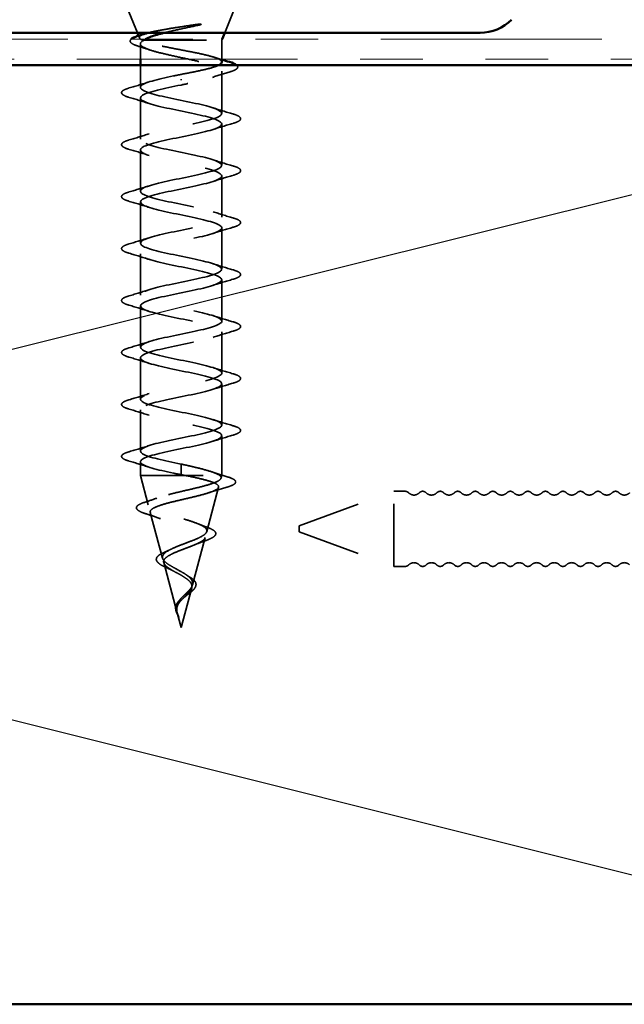
# Model space of a CAD drawing. Units: inches. Extents: x 0.6 to 33.4, y 0.6 to 21.4.
# Drawn here: x 20.1 to 21, y 12.4 to 13.9 of the extents above; entities that cross this region are included whole.
import ezdxf

# ---------------------------------------------------------------- set-up
doc = ezdxf.new("R2010")
doc.units = ezdxf.units.IN
doc.header["$LTSCALE"] = 2
doc.header["$MEASUREMENT"] = 0
doc.linetypes.add('DASHED', pattern=[0.2067, 0.1654, -0.0413])
doc.linetypes.add('DOUBLE_DASH_CHAIN', pattern=[1.2403, 0.6614, -0.0827, 0.1654, -0.0827, 0.1654, -0.0827])
for name, color, linetype, lineweight in [('Hidden (ANSI)', 7, 'DASHED', 35), ('Sketch Geometry (ANSI)', 7, 'Continuous', 25), ('Visible (ANSI)', 7, 'Continuous', 50)]:
    doc.layers.add(name, color=color, linetype=linetype, lineweight=lineweight)

msp = doc.modelspace()

# ---------------------------------------------------------------- linework, layer by layer
at = {"layer": 'Hidden (ANSI)', "ltscale": 0.040974}
for p, q in [((20.24836, 13.90513), (20.23223, 13.94513)), ((20.38804, 13.90513), (20.40417, 13.94513))]:
    msp.add_line(p, q, dxfattribs=at)
at = {"layer": 'Hidden (ANSI)', "ltscale": 0.003456}
msp.add_line((20.25167, 13.89693), (20.25027, 13.90039), dxfattribs=at)
at = {"layer": 'Hidden (ANSI)', "ltscale": 0.004297}
msp.add_line((20.25686, 13.89313), (20.25854, 13.89313), dxfattribs=at)
at = {"layer": 'Hidden (ANSI)', "ltscale": 0.16912}
msp.add_line((20.25854, 13.89313), (20.3832, 13.89313), dxfattribs=at)
at = {"layer": 'Hidden (ANSI)', "ltscale": 0.001954}
msp.add_line((20.3832, 13.89313), (20.38401, 13.89513), dxfattribs=at)
at = {"layer": 'Hidden (ANSI)', "ltscale": 0.02847}
msp.add_line((20.3832, 13.89313), (20.3832, 13.86313), dxfattribs=at)
at = {"layer": 'Hidden (ANSI)', "ltscale": 0.023045}
msp.add_line((20.2532, 13.88743), (20.2532, 13.86313), dxfattribs=at)
at = {"layer": 'Hidden (ANSI)', "ltscale": 0.03347}
msp.add_line((20.2532, 13.85313), (20.2532, 13.81788), dxfattribs=at)
at = {"layer": 'Hidden (ANSI)', "ltscale": 0.063883}
msp.add_line((20.3832, 13.84356), (20.3832, 13.77638), dxfattribs=at)
at = {"layer": 'Hidden (ANSI)', "ltscale": 0.002412}
for p, q in [((20.3182, 13.82916), (20.3182, 13.8311)), ((20.3182, 13.2086), (20.3182, 13.20666))]:
    msp.add_line(p, q, dxfattribs=at)
at = {"layer": 'Hidden (ANSI)', "ltscale": 0.062755}
for p, q in [((20.2532, 13.80088), (20.2532, 13.73488)), ((20.3832, 13.75938), (20.3832, 13.69338)), ((20.2532, 13.71788), (20.2532, 13.65188)), ((20.3832, 13.67638), (20.3832, 13.61038)), ((20.2532, 13.63488), (20.2532, 13.56888)), ((20.3832, 13.59338), (20.3832, 13.52738)), ((20.2532, 13.55188), (20.2532, 13.48588)), ((20.3832, 13.51038), (20.3832, 13.44438)), ((20.2532, 13.46888), (20.2532, 13.40288)), ((20.3832, 13.42738), (20.3832, 13.36138)), ((20.2532, 13.38588), (20.2532, 13.31988)), ((20.3832, 13.34438), (20.3832, 13.27838)), ((20.2532, 13.30288), (20.2532, 13.23688))]:
    msp.add_line(p, q, dxfattribs=at)
at = {"layer": 'Hidden (ANSI)', "ltscale": 0.060136}
msp.add_line((20.3832, 13.26138), (20.3832, 13.19813), dxfattribs=at)
at = {"layer": 'Hidden (ANSI)', "ltscale": 0.020614}
msp.add_line((20.2532, 13.21988), (20.2532, 13.19813), dxfattribs=at)
at = {"layer": 'Hidden (ANSI)', "ltscale": 0.028664}
for p, q in [((20.3182, 13.21613), (20.3182, 13.2086)), ((20.3182, 13.20666), (20.3182, 13.19913))]:
    msp.add_line(p, q, dxfattribs=at)
at = {"layer": 'Hidden (ANSI)', "ltscale": 0.194373}
msp.add_line((20.2532, 13.19813), (20.3832, 13.19813), dxfattribs=at)
at = {"layer": 'Hidden (ANSI)', "ltscale": 0.046387}
msp.add_line((20.26581, 13.15097), (20.2532, 13.19813), dxfattribs=at)
at = {"layer": 'Hidden (ANSI)', "ltscale": 0.004328}
msp.add_line((20.382, 13.19364), (20.3832, 13.19813), dxfattribs=at)
at = {"layer": 'Hidden (ANSI)', "ltscale": 0.069707}
msp.add_line((20.35918, 13.10831), (20.37812, 13.17912), dxfattribs=at)
at = {"layer": 'Hidden (ANSI)', "ltscale": 0.153046}
for p, q in [((20.50696, 13.11763), (20.65807, 13.17263)), ((20.50696, 13.10763), (20.65807, 13.05263))]:
    msp.add_line(p, q, dxfattribs=at)
at = {"layer": 'Hidden (ANSI)', "ltscale": 0.179413}
msp.add_line((20.65807, 13.05263), (20.65807, 13.17263), dxfattribs=at)
at = {"layer": 'Hidden (ANSI)', "ltscale": 0.017042}
for p, q in [((20.67607, 13.17263), (20.65807, 13.17263)), ((20.67607, 13.05263), (20.65807, 13.05263))]:
    msp.add_line(p, q, dxfattribs=at)
at = {"layer": 'Hidden (ANSI)', "ltscale": 0.072171}
msp.add_line((20.28864, 13.06565), (20.26903, 13.13896), dxfattribs=at)
at = {"layer": 'Hidden (ANSI)', "ltscale": 0.014859}
msp.add_line((20.50696, 13.11763), (20.50696, 13.10763), dxfattribs=at)
at = {"layer": 'Hidden (ANSI)', "ltscale": 0.074634}
msp.add_line((20.33635, 13.02298), (20.35663, 13.09879), dxfattribs=at)
at = {"layer": 'Hidden (ANSI)', "ltscale": 0.077103}
msp.add_line((20.31146, 12.98031), (20.29052, 13.05863), dxfattribs=at)
at = {"layer": 'Hidden (ANSI)', "ltscale": 0.062337}
msp.add_line((20.3182, 12.95513), (20.33514, 13.01846), dxfattribs=at)
at = {"layer": 'Hidden (ANSI)', "ltscale": 0.022741}
msp.add_line((20.3182, 12.95513), (20.312, 12.9783), dxfattribs=at)
at = {"layer": 'Hidden (ANSI)', "ltscale": 0.005684}
for centre, start, end in [((20.67607, 13.16513), 43.60282, 90), ((20.67607, 13.06013), 270, 316.39718)]:
    msp.add_arc(centre, 0.0075, start, end, dxfattribs=at)
at = {"layer": 'Hidden (ANSI)', "ltscale": 0.018152}
for centre, start, end in [((20.69007, 13.17846), 223.60282, 316.39718), ((20.71807, 13.17846), 223.60282, 316.39718), ((20.74607, 13.17846), 223.60282, 316.39718), ((20.77407, 13.17846), 223.60282, 316.39718), ((20.80207, 13.17846), 223.60282, 316.39718), ((20.83007, 13.17846), 223.60282, 316.39718), ((20.85807, 13.17846), 223.60282, 316.39718), ((20.88607, 13.17846), 223.60282, 316.39718), ((20.91407, 13.17846), 223.60282, 316.39718), ((20.94207, 13.17846), 223.60282, 316.39718), ((20.97007, 13.17846), 223.60282, 316.39718), ((20.99807, 13.17846), 223.60282, 316.39718), ((21.02607, 13.17846), 223.60282, 316.39718), ((20.69007, 13.0468), 43.60282, 136.39718), ((20.71807, 13.0468), 43.60282, 136.39718), ((20.74607, 13.0468), 43.60282, 136.39718), ((20.77407, 13.0468), 43.60282, 136.39718), ((20.80207, 13.0468), 43.60282, 136.39718), ((20.83007, 13.0468), 43.60282, 136.39718), ((20.85807, 13.0468), 43.60282, 136.39718), ((20.88607, 13.0468), 43.60282, 136.39718), ((20.91407, 13.0468), 43.60282, 136.39718), ((20.94207, 13.0468), 43.60282, 136.39718), ((20.97007, 13.0468), 43.60282, 136.39718), ((20.99807, 13.0468), 43.60282, 136.39718), ((21.02607, 13.0468), 43.60282, 136.39718)]:
    msp.add_arc(centre, 0.01183, start, end, dxfattribs=at)
at = {"layer": 'Hidden (ANSI)', "ltscale": 0.011468}
for centre, start, end in [((20.70407, 13.16513), 43.60282, 136.39718), ((20.73207, 13.16513), 43.60282, 136.39718), ((20.76007, 13.16513), 43.60282, 136.39718), ((20.78807, 13.16513), 43.60282, 136.39718), ((20.81607, 13.16513), 43.60282, 136.39718), ((20.84407, 13.16513), 43.60282, 136.39718), ((20.87207, 13.16513), 43.60282, 136.39718), ((20.90007, 13.16513), 43.60282, 136.39718), ((20.92807, 13.16513), 43.60282, 136.39718), ((20.95607, 13.16513), 43.60282, 136.39718), ((20.98407, 13.16513), 43.60282, 136.39718), ((21.01207, 13.16513), 43.60282, 136.39718), ((20.70407, 13.06013), 223.60282, 316.39718), ((20.73207, 13.06013), 223.60282, 316.39718), ((20.76007, 13.06013), 223.60282, 316.39718), ((20.78807, 13.06013), 223.60282, 316.39718), ((20.81607, 13.06013), 223.60282, 316.39718), ((20.84407, 13.06013), 223.60282, 316.39718), ((20.87207, 13.06013), 223.60282, 316.39718), ((20.90007, 13.06013), 223.60282, 316.39718), ((20.92807, 13.06013), 223.60282, 316.39718), ((20.95607, 13.06013), 223.60282, 316.39718), ((20.98407, 13.06013), 223.60282, 316.39718), ((21.01207, 13.06013), 223.60282, 316.39718)]:
    msp.add_arc(centre, 0.0075, start, end, dxfattribs=at)
at = {"layer": 'Hidden (ANSI)', "ltscale": 0.079223}
msp.add_open_spline([(20.266, 13.90513), (20.26766, 13.90557), (20.26945, 13.906), (20.27793, 13.90794), (20.28578, 13.9094), (20.30146, 13.91206), (20.30891, 13.91323), (20.32426, 13.91559), (20.33207, 13.91676), (20.33965, 13.91793)], degree=3, knots=[0.18553958, 0.18553958, 0.18553958, 0.18553958, 0.20647998, 0.20647998, 0.27868739, 0.27868739, 0.33737749, 0.33737749, 0.39716778, 0.39716778, 0.39716778, 0.39716778], dxfattribs=at)
at = {"layer": 'Hidden (ANSI)', "ltscale": 0.054834}
msp.add_open_spline([(20.34623, 13.91724), (20.33692, 13.91521), (20.32714, 13.91318), (20.30837, 13.90913), (20.29954, 13.90715), (20.29147, 13.90513)], degree=3, knots=[0, 0, 0, 0, 0.07588897, 0.07588897, 0.14711174, 0.14711174, 0.14711174, 0.14711174], dxfattribs=at)
at = {"layer": 'Hidden (ANSI)', "ltscale": 0.014703}
msp.add_open_spline([(20.33965, 13.91793), (20.34165, 13.91824), (20.3437, 13.9185), (20.3474, 13.91882), (20.34875, 13.91886), (20.34965, 13.91877), (20.34985, 13.91874), (20.35, 13.91867), (20.35003, 13.91865), (20.35007, 13.91862), (20.35008, 13.9186), (20.35009, 13.91858), (20.35009, 13.91856), (20.35009, 13.91854), (20.35009, 13.91853), (20.35008, 13.9185), (20.35007, 13.91848), (20.35004, 13.91844), (20.35001, 13.91842), (20.34992, 13.91835), (20.34983, 13.9183), (20.3494, 13.91808), (20.34887, 13.91791), (20.34777, 13.91759), (20.34697, 13.9174), (20.34623, 13.91724)], degree=3, knots=[0, 0, 0, 0, 0.015878436, 0.015878436, 0.030496322, 0.030496322, 0.033768739, 0.033768739, 0.034516096, 0.034516096, 0.034934038, 0.034934038, 0.035218632, 0.035218632, 0.035484827, 0.035484827, 0.035833283, 0.035833283, 0.03649102, 0.03649102, 0.038229075, 0.038229075, 0.045138635, 0.045138635, 0.057165667, 0.057165667, 0.057165667, 0.057165667], dxfattribs=at)
at = {"layer": 'Hidden (ANSI)', "ltscale": 0.058133}
msp.add_open_spline([(20.24963, 13.8837), (20.24481, 13.88519), (20.24126, 13.88669), (20.23808, 13.88914), (20.23733, 13.89004), (20.23668, 13.89252), (20.23736, 13.8939), (20.23872, 13.89513)], degree=3, knots=[0, 0, 0, 0, 0.0707422, 0.0707422, 0.10601969, 0.10601969, 0.15472048, 0.15472048, 0.15472048, 0.15472048], dxfattribs=at)
at = {"layer": 'Hidden (ANSI)', "ltscale": 0.061402}
msp.add_open_spline([(20.25686, 13.89313), (20.25342, 13.89463), (20.25162, 13.8961), (20.25141, 13.89907), (20.2531, 13.90054), (20.25781, 13.90261), (20.25947, 13.90321), (20.26137, 13.90381)], degree=3, knots=[0, 0, 0, 0, 0.06713685, 0.06713685, 0.13596331, 0.13596331, 0.1644502, 0.1644502, 0.1644502, 0.1644502], dxfattribs=at)
at = {"layer": 'Hidden (ANSI)', "ltscale": 0.324094}
msp.add_open_spline([(20.25854, 13.89313), (20.2551, 13.89127), (20.25329, 13.88943), (20.25312, 13.88571), (20.25477, 13.88387), (20.26133, 13.88015), (20.26618, 13.8783), (20.27844, 13.87458), (20.28574, 13.87274), (20.30178, 13.86902), (20.31037, 13.86718), (20.32769, 13.86346), (20.33624, 13.86162), (20.35211, 13.8579), (20.35928, 13.85606), (20.37123, 13.85234), (20.37589, 13.85049), (20.38204, 13.84677), (20.38347, 13.84493), (20.38286, 13.84121), (20.38083, 13.83937), (20.37355, 13.83565), (20.36838, 13.83381), (20.35605, 13.83022), (20.34916, 13.82851), (20.33419, 13.82506), (20.32623, 13.82335), (20.3182, 13.82163)], degree=3, knots=[0, 0, 0, 0, 0.06748173, 0.06748173, 0.13496346, 0.13496346, 0.20244519, 0.20244519, 0.26992692, 0.26992692, 0.33740864, 0.33740864, 0.40489037, 0.40489037, 0.4723721, 0.4723721, 0.53985383, 0.53985383, 0.60733556, 0.60733556, 0.67481729, 0.67481729, 0.74229902, 0.74229902, 0.8048716, 0.8048716, 0.86744418, 0.86744418, 0.86744418, 0.86744418], dxfattribs=at)
at = {"layer": 'Hidden (ANSI)', "ltscale": 0.176677}
msp.add_open_spline([(20.3832, 13.85819), (20.3832, 13.85826), (20.3832, 13.85832), (20.38306, 13.86004), (20.38122, 13.86167), (20.37432, 13.86497), (20.36933, 13.86661), (20.35687, 13.86991), (20.34952, 13.87155), (20.33342, 13.87485), (20.32484, 13.87649), (20.30761, 13.87979), (20.29913, 13.88143), (20.28344, 13.88473), (20.27638, 13.88636), (20.2675, 13.88887), (20.26482, 13.88972), (20.26023, 13.89143), (20.25833, 13.89228), (20.25686, 13.89313)], degree=3, knots=[0.26492637, 0.26492637, 0.26492637, 0.26492637, 0.26748567, 0.26748567, 0.33435708, 0.33435708, 0.4012285, 0.4012285, 0.46809992, 0.46809992, 0.53497133, 0.53497133, 0.60184275, 0.60184275, 0.66871417, 0.66871417, 0.70324308, 0.70324308, 0.737772, 0.737772, 0.737772, 0.737772], dxfattribs=at)
at = {"layer": 'Hidden (ANSI)', "ltscale": 0.008154}
msp.add_open_spline([(20.26163, 13.89513), (20.26043, 13.89447), (20.2594, 13.8938), (20.25854, 13.89313)], degree=3, dxfattribs=at)
at = {"layer": 'Hidden (ANSI)', "ltscale": 0.018879}
msp.add_open_spline([(20.26829, 13.87772), (20.26215, 13.87978), (20.25591, 13.88177), (20.24963, 13.8837)], degree=3, dxfattribs=at)
at = {"layer": 'Hidden (ANSI)', "ltscale": 0.012886}
msp.add_open_spline([(20.37035, 13.86616), (20.3746, 13.8648), (20.37889, 13.86346), (20.3832, 13.86215)], degree=3, dxfattribs=at)
at = {"layer": 'Hidden (ANSI)', "ltscale": 0.073273}
msp.add_open_spline([(20.3182, 13.83863), (20.32682, 13.84028), (20.33535, 13.84192), (20.35125, 13.84522), (20.35846, 13.84685), (20.37017, 13.85005), (20.37471, 13.85158), (20.3779, 13.85313)], degree=3, knots=[0, 0, 0, 0, 0.06687142, 0.06687142, 0.13374283, 0.13374283, 0.19634314, 0.19634314, 0.19634314, 0.19634314], dxfattribs=at)
at = {"layer": 'Hidden (ANSI)', "ltscale": 0.028762}
msp.add_open_spline([(20.39661, 13.84283), (20.38701, 13.83995), (20.37744, 13.83698), (20.36811, 13.83385)], degree=3, dxfattribs=at)
at = {"layer": 'Hidden (ANSI)', "ltscale": 0.057152}
msp.add_open_spline([(20.40736, 13.85313), (20.40795, 13.85255), (20.40836, 13.85192), (20.40907, 13.84924), (20.40747, 13.84745), (20.40287, 13.84492), (20.4001, 13.84387), (20.39661, 13.84283)], degree=3, knots=[0.08781862, 0.08781862, 0.08781862, 0.08781862, 0.11358326, 0.11358326, 0.18511439, 0.18511439, 0.2400252, 0.2400252, 0.2400252, 0.2400252], dxfattribs=at)
at = {"layer": 'Hidden (ANSI)', "ltscale": 0.031888}
for points in [[(20.23542, 13.81693), (20.24611, 13.82007), (20.25677, 13.82329), (20.26718, 13.82671)], [(20.26718, 13.79205), (20.25677, 13.79547), (20.24611, 13.79869), (20.23542, 13.80183)], [(20.36922, 13.78521), (20.37963, 13.78179), (20.39029, 13.77857), (20.40098, 13.77543)], [(20.40098, 13.76033), (20.39029, 13.75719), (20.37963, 13.75397), (20.36922, 13.75055)], [(20.23542, 13.73393), (20.24611, 13.73707), (20.25677, 13.74029), (20.26718, 13.74371)], [(20.26718, 13.70905), (20.25677, 13.71247), (20.24611, 13.71569), (20.23542, 13.71883)], [(20.36922, 13.70221), (20.37963, 13.69879), (20.39029, 13.69557), (20.40098, 13.69243)], [(20.40098, 13.67733), (20.39029, 13.67419), (20.37963, 13.67097), (20.36922, 13.66755)], [(20.23542, 13.65093), (20.24611, 13.65407), (20.25677, 13.65729), (20.26718, 13.66071)], [(20.26718, 13.62605), (20.25677, 13.62947), (20.24611, 13.63269), (20.23542, 13.63583)], [(20.36922, 13.61921), (20.37963, 13.61579), (20.39029, 13.61257), (20.40098, 13.60943)], [(20.40098, 13.59433), (20.39029, 13.59119), (20.37963, 13.58797), (20.36922, 13.58455)], [(20.23542, 13.56793), (20.24611, 13.57107), (20.25677, 13.57429), (20.26718, 13.57771)], [(20.26718, 13.54305), (20.25677, 13.54647), (20.24611, 13.54969), (20.23542, 13.55283)], [(20.36922, 13.53621), (20.37963, 13.53279), (20.39029, 13.52957), (20.40098, 13.52643)], [(20.40098, 13.51133), (20.39029, 13.50819), (20.37963, 13.50497), (20.36922, 13.50155)], [(20.23542, 13.48493), (20.24611, 13.48807), (20.25677, 13.49129), (20.26718, 13.49471)], [(20.26718, 13.46005), (20.25677, 13.46347), (20.24611, 13.46669), (20.23542, 13.46983)], [(20.36922, 13.45321), (20.37963, 13.44979), (20.39029, 13.44657), (20.40098, 13.44343)], [(20.40098, 13.42833), (20.39029, 13.42519), (20.37963, 13.42197), (20.36922, 13.41855)], [(20.23542, 13.40193), (20.24611, 13.40507), (20.25677, 13.40829), (20.26718, 13.41171)], [(20.26718, 13.37705), (20.25677, 13.38047), (20.24611, 13.38369), (20.23542, 13.38683)], [(20.36922, 13.37021), (20.37963, 13.36679), (20.39029, 13.36357), (20.40098, 13.36043)], [(20.40098, 13.34533), (20.39029, 13.34219), (20.37963, 13.33897), (20.36922, 13.33555)], [(20.23542, 13.31893), (20.24611, 13.32207), (20.25677, 13.32529), (20.26718, 13.32871)], [(20.26718, 13.29405), (20.25677, 13.29747), (20.24611, 13.30069), (20.23542, 13.30383)], [(20.36922, 13.28721), (20.37963, 13.28379), (20.39029, 13.28057), (20.40098, 13.27743)], [(20.40098, 13.26233), (20.39029, 13.25919), (20.37963, 13.25597), (20.36922, 13.25255)], [(20.23542, 13.23593), (20.24611, 13.23907), (20.25677, 13.24229), (20.26718, 13.24571)], [(20.26718, 13.21105), (20.25677, 13.21447), (20.24611, 13.21769), (20.23542, 13.22083)]]:
    msp.add_open_spline(points, degree=3, dxfattribs=at)
at = {"layer": 'Hidden (ANSI)', "ltscale": 1.076982}
for points, knots in [([(20.3182, 13.21613), (20.29144, 13.22157), (20.26564, 13.22701), (20.25683, 13.23245), (20.24801, 13.23789), (20.25682, 13.24333), (20.27778, 13.24876), (20.29875, 13.2542), (20.33035, 13.25964), (20.35296, 13.26508), (20.37558, 13.27052), (20.38758, 13.27596), (20.38151, 13.2814), (20.37544, 13.28684), (20.35174, 13.29228), (20.32513, 13.29772), (20.29852, 13.30316), (20.27091, 13.3086), (20.25946, 13.31404), (20.248, 13.31948), (20.25352, 13.32491), (20.27259, 13.33035), (20.29166, 13.33579), (20.3229, 13.34123), (20.34691, 13.34667), (20.37092, 13.35211), (20.38597, 13.35755), (20.38272, 13.36299), (20.37946, 13.36843), (20.35814, 13.37387), (20.33198, 13.37931), (20.30582, 13.38475), (20.27673, 13.39019), (20.26276, 13.39563), (20.24879, 13.40106), (20.25095, 13.4065), (20.26791, 13.41194), (20.28487, 13.41738), (20.31539, 13.42282), (20.34053, 13.42826), (20.36566, 13.4337), (20.3836, 13.43914), (20.38319, 13.44458), (20.38279, 13.45002), (20.36408, 13.45546), (20.33867, 13.4609), (20.31327, 13.46634), (20.28301, 13.47178), (20.26669, 13.47721), (20.25037, 13.48265), (20.24916, 13.48809), (20.26381, 13.49353), (20.27846, 13.49897), (20.30792, 13.50441), (20.33389, 13.50985), (20.35987, 13.51529), (20.38048, 13.52073), (20.38293, 13.52617), (20.38538, 13.53161), (20.36949, 13.53705), (20.34513, 13.54249), (20.32077, 13.54793), (20.2897, 13.55336), (20.27121, 13.5588), (20.25272, 13.56424), (20.24814, 13.56968), (20.26032, 13.57512), (20.27251, 13.58056), (20.30057, 13.586), (20.32708, 13.59144), (20.35359, 13.59688), (20.37665, 13.60232), (20.38193, 13.60776), (20.3872, 13.6132), (20.37432, 13.61864), (20.35129, 13.62407), (20.32825, 13.62951), (20.29671, 13.63495), (20.27626, 13.64039), (20.25582, 13.64583), (20.24793, 13.65127), (20.2575, 13.65671), (20.26707, 13.66215), (20.29341, 13.66759), (20.32017, 13.67303), (20.34692, 13.67847), (20.37215, 13.68391), (20.3802, 13.68935), (20.38824, 13.69479), (20.37852, 13.70022), (20.35706, 13.70566), (20.33561, 13.7111), (20.30397, 13.71654), (20.2818, 13.72198), (20.25962, 13.72742), (20.24852, 13.73286), (20.25537, 13.7383), (20.26222, 13.74374), (20.28654, 13.74918), (20.31323, 13.75462), (20.33992, 13.76006), (20.36704, 13.7655), (20.37776, 13.77094), (20.38848, 13.77637), (20.38202, 13.78181), (20.36239, 13.78725), (20.34277, 13.79269), (20.31139, 13.79813), (20.28774, 13.80357), (20.2641, 13.80901), (20.2499, 13.81445), (20.25395, 13.81989), (20.25801, 13.82533), (20.28003, 13.83077), (20.30635, 13.83621), (20.31026, 13.83701), (20.31423, 13.83782), (20.3182, 13.83863)], [-47.1238898, -47.1238898, -47.1238898, -47.1238898, -45.8886129, -45.8886129, -45.8886129, -44.6533359, -44.6533359, -44.6533359, -43.418059, -43.418059, -43.418059, -42.182782, -42.182782, -42.182782, -40.9475051, -40.9475051, -40.9475051, -39.7122281, -39.7122281, -39.7122281, -38.4769512, -38.4769512, -38.4769512, -37.2416742, -37.2416742, -37.2416742, -36.0063973, -36.0063973, -36.0063973, -34.7711204, -34.7711204, -34.7711204, -33.5358434, -33.5358434, -33.5358434, -32.3005665, -32.3005665, -32.3005665, -31.0652895, -31.0652895, -31.0652895, -29.8300126, -29.8300126, -29.8300126, -28.5947356, -28.5947356, -28.5947356, -27.3594587, -27.3594587, -27.3594587, -26.1241817, -26.1241817, -26.1241817, -24.8889048, -24.8889048, -24.8889048, -23.6536278, -23.6536278, -23.6536278, -22.4183509, -22.4183509, -22.4183509, -21.183074, -21.183074, -21.183074, -19.947797, -19.947797, -19.947797, -18.7125201, -18.7125201, -18.7125201, -17.4772431, -17.4772431, -17.4772431, -16.2419662, -16.2419662, -16.2419662, -15.0066892, -15.0066892, -15.0066892, -13.7714123, -13.7714123, -13.7714123, -12.5361353, -12.5361353, -12.5361353, -11.3008584, -11.3008584, -11.3008584, -10.0655815, -10.0655815, -10.0655815, -8.8303045, -8.8303045, -8.8303045, -7.5950276, -7.5950276, -7.5950276, -6.3597506, -6.3597506, -6.3597506, -5.1244737, -5.1244737, -5.1244737, -3.8891967, -3.8891967, -3.8891967, -2.6539198, -2.6539198, -2.6539198, -1.4186428, -1.4186428, -1.4186428, -0.1833659, -0.1833659, -0.1833659, 0, 0, 0, 0]), ([(20.3182, 13.82163), (20.29144, 13.81619), (20.26564, 13.81075), (20.25683, 13.80531), (20.24801, 13.79987), (20.25682, 13.79443), (20.27778, 13.78899), (20.29875, 13.78355), (20.33035, 13.77811), (20.35296, 13.77268), (20.37558, 13.76724), (20.38758, 13.7618), (20.38151, 13.75636), (20.37544, 13.75092), (20.35174, 13.74548), (20.32513, 13.74004), (20.29852, 13.7346), (20.27091, 13.72916), (20.25946, 13.72372), (20.248, 13.71828), (20.25352, 13.71284), (20.27259, 13.7074), (20.29166, 13.70196), (20.3229, 13.69653), (20.34691, 13.69109), (20.37092, 13.68565), (20.38597, 13.68021), (20.38272, 13.67477), (20.37946, 13.66933), (20.35814, 13.66389), (20.33198, 13.65845), (20.30582, 13.65301), (20.27673, 13.64757), (20.26276, 13.64213), (20.24879, 13.63669), (20.25095, 13.63125), (20.26791, 13.62581), (20.28487, 13.62038), (20.31539, 13.61494), (20.34053, 13.6095), (20.36566, 13.60406), (20.3836, 13.59862), (20.38319, 13.59318), (20.38279, 13.58774), (20.36408, 13.5823), (20.33867, 13.57686), (20.31327, 13.57142), (20.28301, 13.56598), (20.26669, 13.56054), (20.25037, 13.5551), (20.24916, 13.54967), (20.26381, 13.54423), (20.27846, 13.53879), (20.30792, 13.53335), (20.33389, 13.52791), (20.35987, 13.52247), (20.38048, 13.51703), (20.38293, 13.51159), (20.38538, 13.50615), (20.36949, 13.50071), (20.34513, 13.49527), (20.32077, 13.48983), (20.2897, 13.48439), (20.27121, 13.47895), (20.25272, 13.47352), (20.24814, 13.46808), (20.26032, 13.46264), (20.27251, 13.4572), (20.30057, 13.45176), (20.32708, 13.44632), (20.35359, 13.44088), (20.37665, 13.43544), (20.38193, 13.43), (20.3872, 13.42456), (20.37432, 13.41912), (20.35129, 13.41368), (20.32825, 13.40824), (20.29671, 13.4028), (20.27626, 13.39737), (20.25582, 13.39193), (20.24793, 13.38649), (20.2575, 13.38105), (20.26707, 13.37561), (20.29341, 13.37017), (20.32017, 13.36473), (20.34692, 13.35929), (20.37215, 13.35385), (20.3802, 13.34841), (20.38824, 13.34297), (20.37852, 13.33753), (20.35706, 13.33209), (20.33561, 13.32665), (20.30397, 13.32122), (20.2818, 13.31578), (20.25962, 13.31034), (20.24852, 13.3049), (20.25537, 13.29946), (20.26222, 13.29402), (20.28654, 13.28858), (20.31323, 13.28314), (20.33992, 13.2777), (20.36704, 13.27226), (20.37776, 13.26682), (20.38848, 13.26138), (20.38202, 13.25594), (20.36239, 13.2505), (20.34277, 13.24507), (20.31139, 13.23963), (20.28774, 13.23419), (20.2641, 13.22875), (20.2499, 13.22331), (20.25395, 13.21787), (20.25801, 13.21243), (20.28003, 13.20699), (20.30635, 13.20155), (20.31026, 13.20074), (20.31423, 13.19994), (20.3182, 13.19913)], [0, 0, 0, 0, 1.2352769, 1.2352769, 1.2352769, 2.4705539, 2.4705539, 2.4705539, 3.7058308, 3.7058308, 3.7058308, 4.9411078, 4.9411078, 4.9411078, 6.1763847, 6.1763847, 6.1763847, 7.4116617, 7.4116617, 7.4116617, 8.6469386, 8.6469386, 8.6469386, 9.8822156, 9.8822156, 9.8822156, 11.1174925, 11.1174925, 11.1174925, 12.3527695, 12.3527695, 12.3527695, 13.5880464, 13.5880464, 13.5880464, 14.8233233, 14.8233233, 14.8233233, 16.0586003, 16.0586003, 16.0586003, 17.2938772, 17.2938772, 17.2938772, 18.5291542, 18.5291542, 18.5291542, 19.7644311, 19.7644311, 19.7644311, 20.9997081, 20.9997081, 20.9997081, 22.234985, 22.234985, 22.234985, 23.470262, 23.470262, 23.470262, 24.7055389, 24.7055389, 24.7055389, 25.9408158, 25.9408158, 25.9408158, 27.1760928, 27.1760928, 27.1760928, 28.4113697, 28.4113697, 28.4113697, 29.6466467, 29.6466467, 29.6466467, 30.8819236, 30.8819236, 30.8819236, 32.1172006, 32.1172006, 32.1172006, 33.3524775, 33.3524775, 33.3524775, 34.5877545, 34.5877545, 34.5877545, 35.8230314, 35.8230314, 35.8230314, 37.0583084, 37.0583084, 37.0583084, 38.2935853, 38.2935853, 38.2935853, 39.5288622, 39.5288622, 39.5288622, 40.7641392, 40.7641392, 40.7641392, 41.9994161, 41.9994161, 41.9994161, 43.2346931, 43.2346931, 43.2346931, 44.46997, 44.46997, 44.46997, 45.705247, 45.705247, 45.705247, 46.9405239, 46.9405239, 46.9405239, 47.1238898, 47.1238898, 47.1238898, 47.1238898])]:
    msp.add_open_spline(points, degree=3, knots=knots, dxfattribs=at)
at = {"layer": 'Hidden (ANSI)', "ltscale": 0.090851}
for points in [[(20.23542, 13.80183), (20.23035, 13.80331), (20.22679, 13.80477), (20.22384, 13.80729), (20.22319, 13.8083), (20.22323, 13.81126), (20.22485, 13.81265), (20.22933, 13.81495), (20.23205, 13.81594), (20.23542, 13.81693)], [(20.40098, 13.77543), (20.40605, 13.77395), (20.40961, 13.77249), (20.41256, 13.76997), (20.41322, 13.76896), (20.41317, 13.766), (20.41155, 13.76461), (20.40707, 13.76231), (20.40436, 13.76132), (20.40098, 13.76033)], [(20.23542, 13.71883), (20.23035, 13.72031), (20.22679, 13.72177), (20.22384, 13.72429), (20.22319, 13.7253), (20.22323, 13.72826), (20.22485, 13.72965), (20.22933, 13.73195), (20.23205, 13.73294), (20.23542, 13.73393)], [(20.40098, 13.69243), (20.40605, 13.69095), (20.40961, 13.68949), (20.41256, 13.68697), (20.41322, 13.68596), (20.41317, 13.683), (20.41155, 13.68161), (20.40707, 13.67931), (20.40436, 13.67832), (20.40098, 13.67733)], [(20.23542, 13.63583), (20.23035, 13.63731), (20.22679, 13.63877), (20.22384, 13.64129), (20.22319, 13.6423), (20.22323, 13.64526), (20.22485, 13.64665), (20.22933, 13.64895), (20.23205, 13.64994), (20.23542, 13.65093)], [(20.40098, 13.60943), (20.40605, 13.60795), (20.40961, 13.60649), (20.41256, 13.60397), (20.41322, 13.60296), (20.41317, 13.6), (20.41155, 13.59861), (20.40707, 13.59631), (20.40436, 13.59532), (20.40098, 13.59433)], [(20.23542, 13.55283), (20.23035, 13.55431), (20.22679, 13.55577), (20.22384, 13.55829), (20.22319, 13.5593), (20.22323, 13.56226), (20.22485, 13.56365), (20.22933, 13.56595), (20.23205, 13.56694), (20.23542, 13.56793)], [(20.40098, 13.52643), (20.40605, 13.52495), (20.40961, 13.52349), (20.41256, 13.52097), (20.41322, 13.51996), (20.41317, 13.517), (20.41155, 13.51561), (20.40707, 13.51331), (20.40436, 13.51232), (20.40098, 13.51133)], [(20.23542, 13.46983), (20.23035, 13.47131), (20.22679, 13.47277), (20.22384, 13.47529), (20.22319, 13.4763), (20.22323, 13.47926), (20.22485, 13.48065), (20.22933, 13.48295), (20.23205, 13.48394), (20.23542, 13.48493)], [(20.40098, 13.44343), (20.40605, 13.44195), (20.40961, 13.44049), (20.41256, 13.43797), (20.41322, 13.43696), (20.41317, 13.434), (20.41155, 13.43261), (20.40707, 13.43031), (20.40436, 13.42932), (20.40098, 13.42833)], [(20.23542, 13.38683), (20.23035, 13.38831), (20.22679, 13.38977), (20.22384, 13.39229), (20.22319, 13.3933), (20.22323, 13.39626), (20.22485, 13.39765), (20.22933, 13.39995), (20.23205, 13.40094), (20.23542, 13.40193)], [(20.40098, 13.36043), (20.40605, 13.35895), (20.40961, 13.35749), (20.41256, 13.35497), (20.41322, 13.35396), (20.41317, 13.351), (20.41155, 13.34961), (20.40707, 13.34731), (20.40436, 13.34632), (20.40098, 13.34533)], [(20.23542, 13.30383), (20.23035, 13.30531), (20.22679, 13.30677), (20.22384, 13.30929), (20.22319, 13.3103), (20.22323, 13.31326), (20.22485, 13.31465), (20.22933, 13.31695), (20.23205, 13.31794), (20.23542, 13.31893)], [(20.40098, 13.27743), (20.40605, 13.27595), (20.40961, 13.27449), (20.41256, 13.27197), (20.41322, 13.27096), (20.41317, 13.268), (20.41155, 13.26661), (20.40707, 13.26431), (20.40436, 13.26332), (20.40098, 13.26233)], [(20.23542, 13.22083), (20.23035, 13.22231), (20.22679, 13.22377), (20.22384, 13.22629), (20.22319, 13.2273), (20.22323, 13.23026), (20.22485, 13.23165), (20.22933, 13.23395), (20.23205, 13.23494), (20.23542, 13.23593)]]:
    msp.add_open_spline(points, degree=3, knots=[0, 0, 0, 0, 0.08068206, 0.08068206, 0.12137804, 0.12137804, 0.18811443, 0.18811443, 0.24184971, 0.24184971, 0.24184971, 0.24184971], dxfattribs=at)
at = {"layer": 'Hidden (ANSI)', "ltscale": 0.078553}
msp.add_open_spline([(20.37968, 13.19813), (20.37686, 13.20007), (20.37243, 13.20198), (20.36087, 13.20586), (20.35385, 13.20778), (20.34167, 13.21078), (20.33713, 13.21185), (20.32777, 13.21399), (20.32299, 13.21506), (20.3182, 13.21613)], degree=3, knots=[0, 0, 0, 0, 0.06772236, 0.06772236, 0.13544473, 0.13544473, 0.17287087, 0.17287087, 0.21029702, 0.21029702, 0.21029702, 0.21029702], dxfattribs=at)
at = {"layer": 'Hidden (ANSI)', "ltscale": 0.504207}
msp.add_open_spline([(20.3182, 13.04432), (20.31464, 13.04634), (20.31097, 13.0483), (20.30383, 13.05224), (20.30047, 13.05417), (20.29466, 13.05807), (20.29232, 13.05998), (20.2891, 13.06385), (20.28832, 13.06575), (20.28854, 13.06958), (20.2896, 13.07146), (20.2935, 13.07527), (20.29634, 13.07715), (20.30347, 13.08093), (20.30771, 13.08279), (20.31699, 13.08656), (20.32196, 13.08841), (20.33188, 13.09216), (20.33672, 13.09401), (20.34554, 13.09774), (20.34939, 13.09958), (20.35547, 13.10329), (20.35758, 13.10513), (20.35967, 13.10883), (20.35956, 13.11066), (20.35705, 13.11435), (20.3546, 13.11618), (20.34761, 13.11986), (20.3431, 13.12168), (20.33258, 13.12535), (20.32664, 13.12717), (20.31415, 13.13083), (20.30772, 13.13264), (20.29526, 13.1363), (20.28939, 13.13811), (20.27905, 13.14176), (20.27474, 13.14357), (20.26837, 13.14721), (20.26643, 13.14901), (20.26528, 13.15265), (20.26616, 13.15445), (20.27071, 13.15808), (20.2744, 13.15988), (20.28418, 13.16351), (20.29022, 13.1653), (20.30389, 13.16893), (20.3114, 13.17072), (20.32692, 13.17434), (20.33476, 13.17613), (20.34968, 13.17975), (20.35658, 13.18153), (20.36846, 13.18515), (20.37327, 13.18693), (20.37962, 13.19031), (20.3814, 13.19187), (20.38248, 13.19501), (20.38171, 13.19657), (20.37968, 13.19813)], degree=3, knots=[0, 0, 0, 0, 0.0315308, 0.0315308, 0.0641805, 0.0641805, 0.0979786, 0.0979786, 0.1329491, 0.1329491, 0.1691118, 0.1691118, 0.2064833, 0.2064833, 0.2450775, 0.2450775, 0.2849064, 0.2849064, 0.3259802, 0.3259802, 0.3683075, 0.3683075, 0.4118959, 0.4118959, 0.4567522, 0.4567522, 0.5028821, 0.5028821, 0.5502906, 0.5502906, 0.5989824, 0.5989824, 0.6489613, 0.6489613, 0.7002309, 0.7002309, 0.7527945, 0.7527945, 0.8066547, 0.8066547, 0.8618141, 0.8618141, 0.918275, 0.918275, 0.9760395, 0.9760395, 1.0351092, 1.0351092, 1.095486, 1.095486, 1.1571712, 1.1571712, 1.2201662, 1.2201662, 1.2761521, 1.2761521, 1.3331843, 1.3331843, 1.3331843, 1.3331843], dxfattribs=at)
at = {"layer": 'Hidden (ANSI)', "ltscale": 0.544082}
msp.add_open_spline([(20.32366, 13.19813), (20.33211, 13.19645), (20.34024, 13.19478), (20.35477, 13.19139), (20.36106, 13.18972), (20.37093, 13.18633), (20.37448, 13.18465), (20.37836, 13.18126), (20.37873, 13.17958), (20.37629, 13.17619), (20.37356, 13.17451), (20.36541, 13.17111), (20.36014, 13.16943), (20.3478, 13.16603), (20.3409, 13.16435), (20.32646, 13.16095), (20.31907, 13.15927), (20.30485, 13.15586), (20.29815, 13.15417), (20.28635, 13.15076), (20.28134, 13.14908), (20.27369, 13.14566), (20.27107, 13.14397), (20.26855, 13.14055), (20.26862, 13.13886), (20.27138, 13.13544), (20.27399, 13.13374), (20.28133, 13.13032), (20.28594, 13.12862), (20.29648, 13.12519), (20.30226, 13.12349), (20.31416, 13.12005), (20.32013, 13.11834), (20.33143, 13.1149), (20.33664, 13.11319), (20.34558, 13.10973), (20.34924, 13.10802), (20.35451, 13.10456), (20.35612, 13.10285), (20.3571, 13.09938), (20.35652, 13.09766), (20.35331, 13.09418), (20.35077, 13.09245), (20.34415, 13.08896), (20.34018, 13.08723), (20.33145, 13.08373), (20.32681, 13.08199), (20.31756, 13.07848), (20.31305, 13.07673), (20.30485, 13.0732), (20.30123, 13.07145), (20.29539, 13.0679), (20.2932, 13.06614), (20.29054, 13.06257), (20.29005, 13.0608), (20.2908, 13.05721), (20.29197, 13.05543), (20.29573, 13.05181), (20.29822, 13.05002), (20.30373, 13.04659), (20.30655, 13.04499), (20.31239, 13.04178), (20.31534, 13.04019), (20.3182, 13.03855)], degree=3, knots=[0, 0, 0, 0, 0.0662455, 0.0662455, 0.1312266, 0.1312266, 0.1949439, 0.1949439, 0.2573984, 0.2573984, 0.3185909, 0.3185909, 0.3785225, 0.3785225, 0.4371941, 0.4371941, 0.4946071, 0.4946071, 0.5507627, 0.5507627, 0.6056626, 0.6056626, 0.6593082, 0.6593082, 0.7117016, 0.7117016, 0.7628447, 0.7628447, 0.8127399, 0.8127399, 0.8613896, 0.8613896, 0.9087967, 0.9087967, 0.9549645, 0.9549645, 0.9998965, 0.9998965, 1.0435967, 1.0435967, 1.0860698, 1.0860698, 1.1273208, 1.1273208, 1.1673558, 1.1673558, 1.2061815, 1.2061815, 1.2438056, 1.2438056, 1.2802371, 1.2802371, 1.3154864, 1.3154864, 1.3495657, 1.3495657, 1.3824892, 1.3824892, 1.4142741, 1.4142741, 1.4412543, 1.4412543, 1.4671582, 1.4671582, 1.4671582, 1.4671582], dxfattribs=at)
at = {"layer": 'Hidden (ANSI)', "ltscale": 0.005187}
msp.add_open_spline([(20.3182, 13.19913), (20.32002, 13.1988), (20.32184, 13.19846), (20.32366, 13.19813)], degree=3, dxfattribs=at)
at = {"layer": 'Hidden (ANSI)', "ltscale": 0.02659}
msp.add_open_spline([(20.36731, 13.2037), (20.37589, 13.20077), (20.38469, 13.19799), (20.39354, 13.1953)], degree=3, dxfattribs=at)
at = {"layer": 'Hidden (ANSI)', "ltscale": 0.089652}
msp.add_open_spline([(20.39354, 13.1953), (20.39842, 13.19381), (20.40189, 13.19233), (20.40476, 13.18977), (20.40538, 13.18875), (20.40538, 13.18584), (20.40388, 13.18441), (20.39923, 13.1818), (20.39584, 13.18052), (20.3915, 13.17925)], degree=3, knots=[0, 0, 0, 0, 0.07651785, 0.07651785, 0.11470873, 0.11470873, 0.17661331, 0.17661331, 0.23858222, 0.23858222, 0.23858222, 0.23858222], dxfattribs=at)
at = {"layer": 'Hidden (ANSI)', "ltscale": 0.028509}
msp.add_open_spline([(20.3915, 13.17925), (20.38194, 13.17644), (20.37242, 13.17354), (20.36312, 13.17047)], degree=3, dxfattribs=at)
at = {"layer": 'Hidden (ANSI)', "ltscale": 0.086584}
msp.add_open_spline([(20.26273, 13.13646), (20.258, 13.13794), (20.2542, 13.13941), (20.24888, 13.1424), (20.24717, 13.14397), (20.24672, 13.14779), (20.24808, 13.14949), (20.25247, 13.15233), (20.25565, 13.15366), (20.2597, 13.15498)], degree=3, knots=[0, 0, 0, 0, 0.05815934, 0.05815934, 0.11692964, 0.11692964, 0.1740838, 0.1740838, 0.23024531, 0.23024531, 0.23024531, 0.23024531], dxfattribs=at)
at = {"layer": 'Hidden (ANSI)', "ltscale": 0.020481}
msp.add_open_spline([(20.2597, 13.15498), (20.26642, 13.15715), (20.27307, 13.15941), (20.2795, 13.16177)], degree=3, dxfattribs=at)
at = {"layer": 'Hidden (ANSI)', "ltscale": 0.023076}
msp.add_open_spline([(20.28523, 13.12895), (20.27795, 13.13159), (20.27037, 13.13407), (20.26273, 13.13646)], degree=3, dxfattribs=at)
at = {"layer": 'Hidden (ANSI)', "ltscale": 0.01577}
msp.add_open_spline([(20.34554, 13.1206), (20.35021, 13.11865), (20.35512, 13.11679), (20.36013, 13.115)], degree=3, dxfattribs=at)
at = {"layer": 'Hidden (ANSI)', "ltscale": 0.081692}
msp.add_open_spline([(20.36013, 13.115), (20.36432, 13.1135), (20.36769, 13.11196), (20.37227, 13.10875), (20.37368, 13.10692), (20.37354, 13.10317), (20.37236, 13.10156), (20.36853, 13.0986), (20.36581, 13.09716), (20.36037, 13.09486), (20.35811, 13.094), (20.35564, 13.09314)], degree=3, knots=[0, 0, 0, 0, 0.05135843, 0.05135843, 0.10223548, 0.10223548, 0.14712421, 0.14712421, 0.19129017, 0.19129017, 0.21725135, 0.21725135, 0.21725135, 0.21725135], dxfattribs=at)
at = {"layer": 'Hidden (ANSI)', "ltscale": 0.017258}
msp.add_open_spline([(20.35564, 13.09314), (20.3501, 13.09121), (20.34467, 13.08919), (20.33961, 13.08704)], degree=3, dxfattribs=at)
at = {"layer": 'Hidden (ANSI)', "ltscale": 0.073601}
msp.add_open_spline([(20.29833, 13.04899), (20.29486, 13.0505), (20.29166, 13.052), (20.28625, 13.05493), (20.28397, 13.05639), (20.28048, 13.05939), (20.27927, 13.06097), (20.27837, 13.06432), (20.27878, 13.06609), (20.2809, 13.06907), (20.28247, 13.0704), (20.28652, 13.07297), (20.28907, 13.07423), (20.29198, 13.07547)], degree=3, knots=[0, 0, 0, 0, 0.03175002, 0.03175002, 0.06375291, 0.06375291, 0.09788531, 0.09788531, 0.13242329, 0.13242329, 0.16389148, 0.16389148, 0.19582475, 0.19582475, 0.19582475, 0.19582475], dxfattribs=at)
at = {"layer": 'Hidden (ANSI)', "ltscale": 0.010974}
msp.add_open_spline([(20.29198, 13.07547), (20.29521, 13.07684), (20.29833, 13.07826), (20.30124, 13.07973)], degree=3, dxfattribs=at)
at = {"layer": 'Hidden (ANSI)', "ltscale": 0.010901}
msp.add_open_spline([(20.30719, 13.04466), (20.30449, 13.04616), (20.30148, 13.04761), (20.29833, 13.04899)], degree=3, dxfattribs=at)
at = {"layer": 'Hidden (ANSI)', "ltscale": 0.089656}
msp.add_open_spline([(20.31071, 12.98459), (20.3105, 12.9874), (20.31093, 12.99002), (20.31311, 12.99525), (20.31479, 12.9977), (20.31894, 13.00258), (20.32132, 13.0049), (20.32618, 13.00953), (20.32854, 13.01175), (20.33266, 13.0162), (20.33432, 13.01834), (20.33647, 13.02265), (20.3369, 13.02474), (20.33633, 13.02894), (20.3353, 13.03098), (20.332, 13.03494), (20.32983, 13.03681), (20.32454, 13.0406), (20.32145, 13.04247), (20.3182, 13.04432)], degree=3, knots=[0, 0, 0, 0, 0.02542118, 0.02542118, 0.05061597, 0.05061597, 0.07599611, 0.07599611, 0.10184452, 0.10184452, 0.12835573, 0.12835573, 0.15566688, 0.15566688, 0.18387744, 0.18387744, 0.21097071, 0.21097071, 0.23938117, 0.23938117, 0.23938117, 0.23938117], dxfattribs=at)
at = {"layer": 'Hidden (ANSI)', "ltscale": 0.006235}
msp.add_open_spline([(20.32653, 13.03916), (20.32784, 13.03825), (20.32928, 13.03735), (20.3308, 13.03647)], degree=3, dxfattribs=at)
at = {"layer": 'Hidden (ANSI)', "ltscale": 0.083957}
msp.add_open_spline([(20.3182, 13.03855), (20.32138, 13.03672), (20.32439, 13.03488), (20.32952, 13.03112), (20.33159, 13.02926), (20.33449, 13.02544), (20.3353, 13.02355), (20.33559, 13.01966), (20.33511, 13.01773), (20.333, 13.01376), (20.33144, 13.01179), (20.32766, 13.00772), (20.32552, 13.00569), (20.32116, 13.00149), (20.31903, 12.99939), (20.3153, 12.99502), (20.31378, 12.99283), (20.31213, 12.98917), (20.31171, 12.98782), (20.31123, 12.98507), (20.31118, 12.98371), (20.31129, 12.98232)], degree=3, knots=[0, 0, 0, 0, 0.02818547, 0.02818547, 0.05535616, 0.05535616, 0.08155578, 0.08155578, 0.10684016, 0.10684016, 0.13128192, 0.13128192, 0.1549776, 0.1549776, 0.17805851, 0.17805851, 0.20070773, 0.20070773, 0.21389493, 0.21389493, 0.22660204, 0.22660204, 0.22660204, 0.22660204], dxfattribs=at)
at = {"layer": 'Hidden (ANSI)', "ltscale": 0.060472}
msp.add_open_spline([(20.3308, 13.03647), (20.33358, 13.03487), (20.33602, 13.0332), (20.33968, 13.02979), (20.34101, 13.02799), (20.3422, 13.02439), (20.34217, 13.02259), (20.34101, 13.01923), (20.33998, 13.01763), (20.33712, 13.01434), (20.33521, 13.01262), (20.331, 13.0092), (20.32867, 13.00746), (20.32542, 13.00501), (20.32452, 13.00433), (20.32363, 13.00364)], degree=3, knots=[0, 0, 0, 0, 0.02871406, 0.02871406, 0.05661209, 0.05661209, 0.08235503, 0.08235503, 0.10555604, 0.10555604, 0.1295507, 0.1295507, 0.15224391, 0.15224391, 0.16083111, 0.16083111, 0.16083111, 0.16083111], dxfattribs=at)
at = {"layer": 'Hidden (ANSI)', "ltscale": 0.018237}
msp.add_open_spline([(20.30968, 12.98337), (20.30937, 12.98531), (20.30945, 12.98725), (20.31038, 12.99093), (20.31121, 12.99273), (20.31312, 12.99566), (20.31406, 12.99686), (20.3151, 12.99801)], degree=3, knots=[0, 0, 0, 0, 0.018430565, 0.018430565, 0.036071151, 0.036071151, 0.04873514, 0.04873514, 0.04873514, 0.04873514], dxfattribs=at)
at = {"layer": 'Hidden (ANSI)', "ltscale": 0.001758}
msp.add_open_spline([(20.3151, 12.99801), (20.31535, 12.9983), (20.3156, 12.99858), (20.31582, 12.99887)], degree=3, dxfattribs=at)
at = {"layer": 'Hidden (ANSI)', "ltscale": 0.004115}
msp.add_open_spline([(20.32363, 13.00364), (20.32283, 13.00302), (20.3221, 13.00239), (20.32145, 13.00175)], degree=3, dxfattribs=at)
at = {"layer": 'Hidden (ANSI)', "ltscale": 0.013567}
msp.add_open_spline([(20.31461, 12.9712), (20.31362, 12.97317), (20.31259, 12.97511), (20.31091, 12.97882), (20.31024, 12.98062), (20.30979, 12.9827), (20.30973, 12.98303), (20.30968, 12.98337)], degree=3, knots=[0, 0, 0, 0, 0.016775095, 0.016775095, 0.033169004, 0.033169004, 0.03632094, 0.03632094, 0.03632094, 0.03632094], dxfattribs=at)
at = {"layer": 'Hidden (ANSI)', "ltscale": 0.003543}
msp.add_open_spline([(20.31121, 12.98132), (20.31109, 12.98185), (20.31099, 12.98237), (20.31082, 12.98346), (20.31075, 12.98403), (20.31071, 12.98459)], degree=3, knots=[0, 0, 0, 0, 0.0046577974, 0.0046577974, 0.0097216205, 0.0097216205, 0.0097216205, 0.0097216205], dxfattribs=at)
at = {"layer": 'Hidden (ANSI)', "ltscale": 0.014821}
msp.add_open_spline([(20.31309, 12.97493), (20.31369, 12.97329), (20.31424, 12.97201), (20.31453, 12.97135), (20.31459, 12.97124), (20.31464, 12.97114), (20.31465, 12.97111), (20.31467, 12.97108), (20.31468, 12.97107), (20.31468, 12.97107), (20.31469, 12.97107), (20.31469, 12.97106), (20.31469, 12.97106), (20.31469, 12.97106), (20.31469, 12.97107), (20.31469, 12.97107), (20.31469, 12.97107), (20.31469, 12.97107), (20.31469, 12.97107), (20.31469, 12.97108), (20.31469, 12.97108), (20.31469, 12.9711), (20.31469, 12.97112), (20.31465, 12.97126), (20.31458, 12.97147), (20.31444, 12.97187), (20.31429, 12.97227), (20.3139, 12.97332), (20.31367, 12.97391), (20.31257, 12.97679), (20.31174, 12.97904), (20.31121, 12.98132)], degree=3, knots=[0, 0, 0, 0, 0.01397013, 0.01397013, 0.01635801, 0.01635801, 0.01712636, 0.01712636, 0.01759978, 0.01759978, 0.01773598, 0.01773598, 0.01781809, 0.01781809, 0.01788584, 0.01788584, 0.01795891, 0.01795891, 0.01807628, 0.01807628, 0.01833703, 0.01833703, 0.01916095, 0.01916095, 0.02439922, 0.02439922, 0.04499316, 0.04499316, 0.07213098, 0.07213098, 0.1773839, 0.1773839, 0.1773839, 0.1773839], dxfattribs=at)
at = {"layer": 'Hidden (ANSI)', "ltscale": 0.007962}
msp.add_open_spline([(20.31129, 12.98232), (20.31136, 12.98131), (20.31153, 12.9803), (20.31209, 12.97784), (20.31255, 12.97641), (20.31309, 12.97493)], degree=3, knots=[0, 0, 0, 0, 0.009046419, 0.009046419, 0.021574315, 0.021574315, 0.021574315, 0.021574315], dxfattribs=at)
at = {"layer": 'Sketch Geometry (ANSI)', "color": 36, "true_color": 0x804000}
for p, q in [((15.86496, 13.85313), (21.86496, 12.35313)), ((21.86496, 13.85313), (15.86496, 12.35313))]:
    msp.add_line(p, q, dxfattribs=at)
at = {"layer": 'Visible (ANSI)', "color": 96, "true_color": 0x008000}
msp.add_line((19.82164, 13.90513), (20.7957, 13.90513), dxfattribs=at)
at = {"layer": 'Visible (ANSI)'}
for p, q in [((20.25027, 13.90039), (20.24836, 13.90513)), ((20.38401, 13.89513), (20.38804, 13.90513)), ((20.2532, 13.86313), (20.2532, 13.85313)), ((20.3832, 13.86313), (20.3832, 13.85819))]:
    msp.add_line(p, q, dxfattribs=at)
at = {"layer": 'Visible (ANSI)', "color": 30, "linetype": 'DOUBLE_DASH_CHAIN', "lineweight": 18, "ltscale": 0.266781, "true_color": 0xff8000}
for p, q in [((21.84296, 13.89513), (15.88696, 13.89513)), ((15.88696, 13.86313), (21.84296, 13.86313))]:
    msp.add_line(p, q, dxfattribs=at)
at = {"layer": 'Visible (ANSI)', "color": 36, "true_color": 0x804000}
for p, q in [((15.86496, 13.85313), (21.86496, 13.85313)), ((21.86496, 12.35313), (15.86496, 12.35313))]:
    msp.add_line(p, q, dxfattribs=at)
at = {"layer": 'Visible (ANSI)', "color": 96, "true_color": 0x008000}
msp.add_arc((20.7957, 13.97638), 0.07125, 270, 315, dxfattribs=at)
at = {"layer": 'Visible (ANSI)'}
for points in [[(20.26137, 13.90381), (20.26278, 13.90425), (20.26432, 13.90469), (20.266, 13.90513)], [(20.251, 13.90062), (20.25447, 13.90167), (20.25793, 13.90273), (20.26137, 13.90381)], [(20.3832, 13.86215), (20.38729, 13.86091), (20.3914, 13.85968), (20.39551, 13.85848)]]:
    msp.add_open_spline(points, degree=3, dxfattribs=at)
for points, knots in [([(20.29147, 13.90513), (20.29121, 13.90506), (20.29094, 13.905), (20.283, 13.90299), (20.27618, 13.90103), (20.26703, 13.89774), (20.26401, 13.89644), (20.26163, 13.89513)], [0.14711174, 0.14711174, 0.14711174, 0.14711174, 0.1494652, 0.1494652, 0.21768686, 0.21768686, 0.26159387, 0.26159387, 0.26159387, 0.26159387]), ([(20.23872, 13.89513), (20.23918, 13.89554), (20.23971, 13.89593), (20.24139, 13.89697), (20.24272, 13.89763), (20.24618, 13.89906), (20.24843, 13.89984), (20.251, 13.90062)], [0.154720482, 0.154720482, 0.154720482, 0.154720482, 0.170990562, 0.170990562, 0.200558495, 0.200558495, 0.236137518, 0.236137518, 0.236137518, 0.236137518]), ([(20.3779, 13.85313), (20.37812, 13.85323), (20.37833, 13.85334), (20.38162, 13.85503), (20.3832, 13.85661), (20.3832, 13.85819)], [0.196343138, 0.196343138, 0.196343138, 0.196343138, 0.20061425, 0.20061425, 0.264926372, 0.264926372, 0.264926372, 0.264926372]), ([(20.39551, 13.85848), (20.40056, 13.85699), (20.40423, 13.85553), (20.40676, 13.85367), (20.40708, 13.85341), (20.40736, 13.85313)], [0, 0, 0, 0, 0.075495968, 0.075495968, 0.087818621, 0.087818621, 0.087818621, 0.087818621])]:
    msp.add_open_spline(points, degree=3, knots=knots, dxfattribs=at)

doc.saveas('drawing.dxf')
